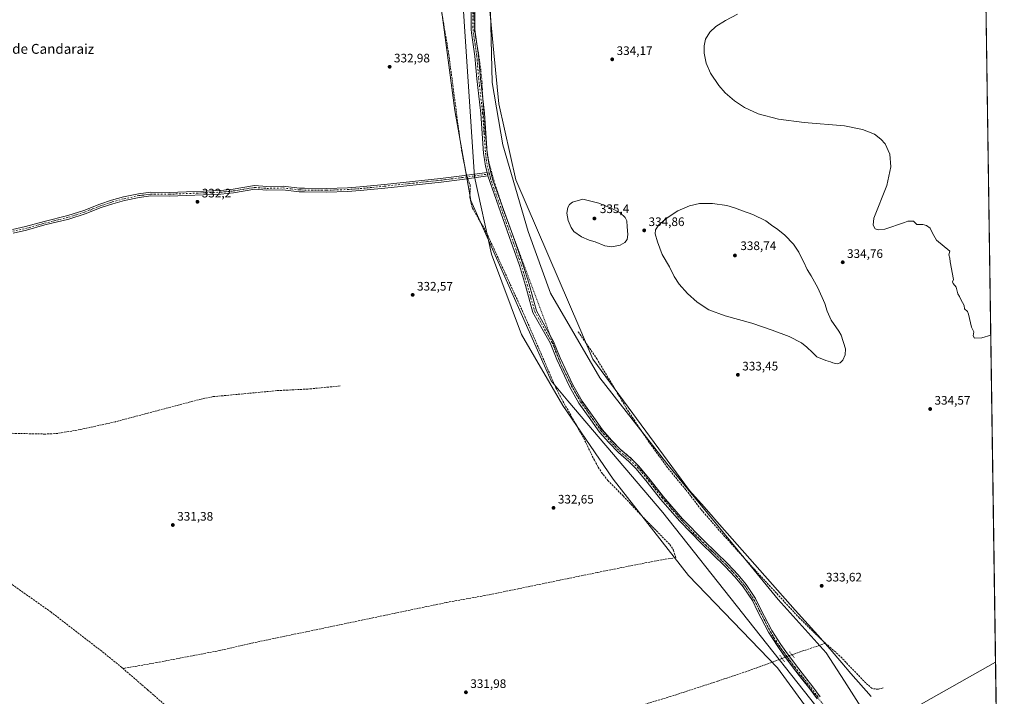
# Model space of a CAD drawing. Units: metres. Extents: x 597540 to 600996, y 4705983 to 4708345.
# Drawn here: x 600197 to 600996, y 4706493 to 4707042 of the extents above; entities that cross this region are included whole.
import ezdxf
from ezdxf.enums import TextEntityAlignment as Align

# ---------------------------------------------------------------- set-up
doc = ezdxf.new("R2010")
doc.units = ezdxf.units.M
doc.header["$MEASUREMENT"] = 0
for name, pattern in [('DGN Style 3', [2.307223, 1.648017, -0.659207]), ('DGN Style 4', [2.638475, 1.318413, -0.659207, 0.001648, -0.659207]), ('DGN Style 5', [1.153612, 0.494405, -0.659207])]:
    doc.linetypes.add(name, pattern=pattern)
for name, color, linetype, lineweight in [('Camino Cxs', 7, 'Continuous', 0), ('Camino eje', 30, 'DGN Style 4', 13), ('Comarca CxS', 21, 'Continuous', 0), ('Comunidad Autónoma CxS', 142, 'Continuous', 0), ('Corriente artificial lineal', 4, 'DGN Style 3', 13), ('Corriente artificial lineal oculto', 135, 'DGN Style 4', 13), ('Cultivos herbáceos CxS', 92, 'Continuous', 0), ('Curva de nivel normal', 30, 'Continuous', 0), ('Municipio CxS', 4, 'Continuous', 0), ('Núcleo urbano CxS', 7, 'Continuous', 0), ('Pastizal CxS', 92, 'Continuous', 0), ('Pista no pavimentada Cxs', 111, 'Continuous', 0), ('Pista no pavimentada eje', 91, 'DGN Style 4', 0), ('Provincia CxS', 1, 'Continuous', 0), ('Puente lineal', 2, 'DGN Style 5', 0), ('Punto de cota en terreno', 7, 'Continuous', 0), ('Rótulo de punto de cota en terreno', 7, 'Continuous', 0), ('Tendido', 6, 'Continuous', 0), ('Texto cartográfico', 7, 'Continuous', 0), ('Vía pecuaria CxS', 92, 'Continuous', 13), ('Vía pecuaria eje', 92, 'DGN Style 5', 0)]:
    doc.layers.add(name, color=color, linetype=linetype, lineweight=lineweight)
doc.styles.add('Style-Arial', font='txt')

# ---------------------------------------------------------------- blocks, each defined once
blk = doc.blocks.new('*U4')
at = {"layer": 'Cultivos herbáceos CxS', "color": 92, "linetype": 'Continuous', "lineweight": 0}
blk.add_polyline3d([(600969.0433, 4707862.9926, 342.8364), (600991.7746, 4706294.7637, 335.5903), (600991.0959, 4706294.5511, 335.603), (600959.7359, 4706286.7515, 335.9845), (600959.4575, 4706286.6677, 335.9847), (600954.4571, 4706284.8947, 336.011), (600943.4829, 4706319.1535, 335.027), (600913.7505, 4706410.6715, 334.0827), (600888.7085, 4706469.9549, 334.0294), (600866.0369, 4706505.8031, 333.9622), (600850.9725, 4706528.6441, 333.503), (600812.0451, 4706572.0047, 333.6386), (600721.6341, 4706682.3205, 333.1539), (600667.4931, 4706751.6959, 333.0666), (600627.3765, 4706820.4555, 333.1814), (600609.1291, 4706870.5115, 333.6192), (600588.6593, 4706940.8265, 333.8973), (600579.9331, 4706991.3275, 333.8324), (600578.0305, 4707072.6933, 334.2047)], dxfattribs=at)
blk = doc.blocks.new('*U8')
at = {"layer": 'Cultivos herbáceos CxS', "color": 92, "linetype": 'Continuous', "lineweight": 0}
blk.add_polyline3d([(600554.7037, 4707081.7835, 333.8043), (600565.6991, 4706914.9339, 333.5718), (600579.4637, 4706851.9407, 333.3553), (600603.8969, 4706786.9027, 333.0557), (600637.3717, 4706729.2863, 333.0379), (600678.3419, 4706669.4761, 333.0529), (600739.2465, 4706591.5073, 333.2815), (600811.4583, 4706516.6127, 333.2052), (600840.6858, 4706476.6163, 333.5672)], dxfattribs=at)
blk = doc.blocks.new('5PATER')
at = {"layer": 'Núcleo urbano CxS', "linetype": 'Continuous', "lineweight": 0}
h = blk.add_hatch(color=51, dxfattribs=at)
edge = h.paths.add_edge_path()
edge.add_ellipse((0, 0), major_axis=(-0.11, -0.111), ratio=0.999422, start_angle=0, end_angle=360)

msp = doc.modelspace()

# ---------------------------------------------------------------- linework, layer by layer
at = {"layer": 'Camino Cxs', "color": 7, "linetype": 'Continuous', "lineweight": 0, "elevation": 333.7, "flags": 128}
msp.add_lwpolyline([(600575.89, 4706918.43), (600576.42, 4706915.53)], dxfattribs=at)
at = {"layer": 'Camino Cxs', "color": 7, "linetype": 'Continuous', "lineweight": 0}
for points in [[(600190.77, 4706872.15, 331.64), (600201.35, 4706874.41, 331.67), (600216.4, 4706878.61, 331.8), (600235.82, 4706883.39, 331.91), (600248.76, 4706887.57, 332.02), (600261.8, 4706892.67, 332.17), (600271.27, 4706895.87, 332.17), (600281.02, 4706898.51, 332.09), (600293.1, 4706901, 332.2), (600303.01, 4706902.3, 332.31), (600317.93, 4706902.15, 332.4), (600359.78, 4706903.83, 332.53), (600369.74, 4706904.78, 332.46), (600387.31, 4706907.68, 332.37), (600397.28, 4706906.92, 332.42), (600410.39, 4706907.28, 332.46), (600423.75, 4706905.7, 332.58), (600427.69, 4706905.57, 332.64), (600445.53, 4706905.43, 332.64), (600462.56, 4706905.96, 332.7), (600472.75, 4706906.73, 332.73), (600492.65, 4706908.69, 332.87), (600538.23, 4706913.53, 333.27), (600555.35, 4706915.63, 333.41), (600575.89, 4706918.43, 333.7), (600576.42, 4706915.53, 333.7), (600555.73, 4706912.68, 333.41), (600538.57, 4706910.57, 333.26), (600492.95, 4706905.72, 332.87), (600473.01, 4706903.77, 332.73), (600462.72, 4706902.99, 332.68), (600445.57, 4706902.45, 332.62), (600427.63, 4706902.59, 332.73), (600423.52, 4706902.72, 332.65), (600410.26, 4706904.3, 332.51), (600397.21, 4706903.94, 332.46), (600387.44, 4706904.68, 332.39), (600370.12, 4706901.83, 332.44), (600359.98, 4706900.86, 332.51), (600317.97, 4706899.17, 332.32), (600303.19, 4706899.32, 332.3), (600293.6, 4706898.06, 332.21), (600281.71, 4706895.61, 332.15), (600272.13, 4706893.02, 332.29), (600262.82, 4706889.87, 332.28), (600249.76, 4706884.77, 332.02), (600236.63, 4706880.52, 331.92), (600217.15, 4706875.73, 331.8), (600202.06, 4706871.52, 331.66), (600191.29, 4706869.22, 331.62)], [(600190.77, 4706872.15, 331.64), (600201.35, 4706874.41, 331.67), (600216.4, 4706878.61, 331.8), (600235.82, 4706883.39, 331.91), (600248.76, 4706887.57, 332.02), (600261.8, 4706892.67, 332.17), (600271.27, 4706895.87, 332.17), (600281.02, 4706898.51, 332.09), (600293.1, 4706901, 332.2), (600303.01, 4706902.3, 332.31), (600317.93, 4706902.15, 332.4), (600359.78, 4706903.83, 332.53), (600369.74, 4706904.78, 332.46), (600387.31, 4706907.68, 332.37), (600397.28, 4706906.92, 332.42), (600410.39, 4706907.28, 332.46), (600423.75, 4706905.7, 332.58), (600427.69, 4706905.57, 332.64), (600445.53, 4706905.43, 332.64), (600462.56, 4706905.96, 332.7), (600472.75, 4706906.73, 332.73), (600492.65, 4706908.69, 332.87), (600538.23, 4706913.53, 333.27), (600555.35, 4706915.63, 333.41), (600575.89, 4706918.43, 333.7)], [(600576.42, 4706915.53, 333.7), (600555.73, 4706912.68, 333.41), (600538.57, 4706910.57, 333.26), (600492.95, 4706905.72, 332.87), (600473.01, 4706903.77, 332.73), (600462.72, 4706902.99, 332.68), (600445.57, 4706902.45, 332.62), (600427.63, 4706902.59, 332.73), (600423.52, 4706902.72, 332.65), (600410.26, 4706904.3, 332.51), (600397.21, 4706903.94, 332.46), (600387.44, 4706904.68, 332.39), (600370.12, 4706901.83, 332.44), (600359.98, 4706900.86, 332.51), (600317.97, 4706899.17, 332.32), (600303.19, 4706899.32, 332.3), (600293.6, 4706898.06, 332.21), (600281.71, 4706895.61, 332.15), (600272.13, 4706893.02, 332.29), (600262.82, 4706889.87, 332.28), (600249.76, 4706884.77, 332.02), (600236.63, 4706880.52, 331.92), (600217.15, 4706875.73, 331.8), (600202.06, 4706871.52, 331.66), (600191.29, 4706869.22, 331.62)]]:
    msp.add_polyline3d(points, dxfattribs=at)
at = {"layer": 'Camino eje', "color": 30, "linetype": 'DGN Style 4', "lineweight": 13, "extrusion": (-0.008383, -0.001142, 0.999964), "elevation": -10076.48, "flags": 128}
msp.add_lwpolyline([(600559.47, 4706908.75), (600557.85, 4706908.52)], dxfattribs=at)
at = {"layer": 'Camino eje', "color": 30, "linetype": 'DGN Style 4', "lineweight": 13}
msp.add_polyline3d([(600191.03, 4706870.69, 331.63), (600201.71, 4706872.97, 331.67), (600216.78, 4706877.17, 331.82), (600226.49, 4706879.56, 331.87), (600236.23, 4706881.96, 331.93), (600242.79, 4706884.08, 331.94), (600249.26, 4706886.17, 332.02), (600255.79, 4706888.72, 332.14), (600262.31, 4706891.27, 332.22), (600271.7, 4706894.45, 332.23), (600281.37, 4706897.06, 332.12), (600293.35, 4706899.53, 332.2), (600303.1, 4706900.81, 332.3), (600317.95, 4706900.66, 332.36), (600359.88, 4706902.35, 332.58), (600369.93, 4706903.31, 332.46), (600378.59, 4706904.73, 332.4), (600387.38, 4706906.18, 332.38), (600392.36, 4706905.8, 332.39), (600397.25, 4706905.43, 332.44), (600410.33, 4706905.79, 332.48), (600417.01, 4706905, 332.51), (600423.64, 4706904.21, 332.61), (600425.69, 4706904.15, 332.65), (600427.66, 4706904.08, 332.69), (600445.55, 4706903.94, 332.63), (600454.07, 4706904.21, 332.66), (600462.64, 4706904.48, 332.69), (600472.88, 4706905.25, 332.73), (600482.85, 4706906.23, 332.81), (600492.8, 4706907.21, 332.87), (600515.59, 4706909.63, 333.02), (600538.4, 4706912.05, 333.28), (600546.98, 4706913.11, 333.31), (600555.54, 4706914.16, 333.41), (600565.37, 4706915.5, 333.58), (600576.16, 4706916.96, 333.7)], dxfattribs=at)
at = {"layer": 'Comarca CxS', "color": 21, "linetype": 'Continuous', "lineweight": 0, "flags": 128}
msp.add_lwpolyline([(600962.06, 4708344.77), (600995.59, 4706031.54), (600496.15, 4706024.42), (600493.84, 4706026.93), (600424.72, 4706111.2), (600423.55, 4706112.63), (600417.27, 4706120.29), (600416.13, 4706121.62), (600414.76, 4706123.22), (600412, 4706126.46), (600408.89, 4706130.11), (600289.88, 4706251.29), (600238.93, 4706303.34), (600189.66, 4706353.24), (600158.15, 4706384.28), (600116.67, 4706431.1), (600101.35, 4706448.34), (600062.52, 4706484.89), (600049.34, 4706500.68), (600045.02, 4706505.85), (600044.05, 4706507.02), (600034.96, 4706517.9), (599755.48, 4706852.59), (599651.85, 4706988.7)], dxfattribs=at)
at = {"layer": 'Comunidad Autónoma CxS', "color": 142, "linetype": 'Continuous', "lineweight": 0, "flags": 128}
msp.add_lwpolyline([(600496.15, 4706024.42), (597571.96, 4705982.75), (597550.29, 4707530.18), (597539.56, 4708295.97), (599380.04, 4708322.21), (599556.35, 4708324.73), (600962.06, 4708344.77), (600995.59, 4706031.54)], close=True, dxfattribs=at)
at = {"layer": 'Corriente artificial lineal', "color": 4, "linetype": 'DGN Style 3', "lineweight": 13, "extrusion": (-0.006341, -0.002175, 0.999978), "elevation": -13712.05, "flags": 128}
msp.add_lwpolyline([(600840.47, 4706517.75), (600813.38, 4706508.46)], dxfattribs=at)
at = {"layer": 'Corriente artificial lineal', "color": 4, "linetype": 'DGN Style 3', "lineweight": 13}
for points in [[(600559.38, 4706916.18, 333.46), (600558.99, 4706917.4, 333.45), (600555.84, 4706932.59, 333.4), (600553.43, 4706948.61, 333.19), (600544.92, 4707013.71, 333.25), (600538.39, 4707052.6, 333.33), (600533.74, 4707076.36, 333.31), (600531.22, 4707094.91, 332.94), (600530.33, 4707097.9, 332.98), (600528.16, 4707102.44, 332.77), (600520.9, 4707112.27, 332.23)], [(600560.29, 4706913.31, 333.47), (600561.09, 4706910.79, 333.46), (600562.05, 4706908.28, 333.48), (600562.04, 4706898.28, 333.31), (600562.88, 4706893.17, 333.29), (600564.12, 4706889.42, 333.33), (600575.5, 4706869.46, 333.44), (600606.54, 4706801.67, 333.13), (600631.64, 4706743.77, 332.98), (600636.25, 4706734.9, 333.03), (600654.28, 4706702.86, 332.97), (600662.96, 4706684.84, 332.92), (600666.04, 4706679.26, 332.94), (600668.72, 4706675.02, 333.01), (600673.89, 4706668.52, 333.05), (600686.36, 4706655.9, 333.14), (600703.46, 4706637.66, 333.3), (600724.2, 4706616.6, 333.36), (600727.06, 4706612.06, 333.18), (600728.98, 4706605.99, 333.02)], [(600741.19, 4706655.8, 333.2), (600737.23, 4706660.94, 333.2), (600722.18, 4706678.99, 333.18), (600707.55, 4706699.25, 333.05), (600690.61, 4706724.39, 333.06), (600665.18, 4706766.77, 333.04), (600649.44, 4706789.7, 333.04)], [(600456.71, 4706745.17, 332.3), (600430.5, 4706742.65, 332.11), (600405.54, 4706741.38, 332.12), (600353.69, 4706736.5, 331.75), (600343.89, 4706734.53, 331.69), (600274.26, 4706716.11, 331.4), (600245.69, 4706709.78, 331.3), (600227.43, 4706706.64, 331.29), (600217.45, 4706706.14, 331.29), (600128.37, 4706708.19, 330.85), (600083.99, 4706709.38, 330.78), (600053.39, 4706709.85, 330.49), (600038.99, 4706710.22, 330.46), (600023.72, 4706708.94, 330.61)], [(600280.49, 4706515.97, 331.4), (600279.5, 4706516.83, 331.42), (600263.23, 4706529.98, 331.36), (600222.11, 4706561.68, 331.32), (600171.79, 4706597.46, 331.28), (600147.87, 4706616.38, 330.81), (600118.03, 4706639.03, 330.57), (600090.81, 4706658.53, 330.74), (600041.29, 4706695.91, 330.41), (600023.72, 4706708.94, 330.61)], [(600850.44, 4706536.44, 333.49), (600848.35, 4706538.28, 333.55), (600829.42, 4706556.84, 333.81), (600793.67, 4706595.47, 333.49), (600762.75, 4706629.76, 333.38), (600749.43, 4706645.09, 333.3), (600741.19, 4706655.8, 333.2)], [(600728.98, 4706605.99, 333.02), (600707.87, 4706602.35, 333.05), (600665.11, 4706593.81, 332.85), (600574.13, 4706575.08, 332.46), (600542.79, 4706569.5, 332.24), (600384.48, 4706536.43, 331.75), (600359.13, 4706530.59, 331.6), (600307.88, 4706520.78, 331.41), (600280.49, 4706515.97, 331.4)], [(600897.27, 4706500.3, 334.12), (600893.27, 4706499.11, 334.02), (600888.34, 4706499.73, 334.05), (600883.1, 4706504.27, 334.02), (600862.26, 4706526.08, 333.71), (600850.44, 4706536.44, 333.49)], [(600815.28, 4706524.14, 333.24), (600788.73, 4706514.33, 333.21), (600762.95, 4706505.69, 333.19), (600725.02, 4706493.35, 332.85), (600695.65, 4706484.47, 332.55), (600671.98, 4706476.42, 332.67), (600635.9, 4706465.1, 332.47), (600607.53, 4706455.36, 332.27), (600574.01, 4706445.29, 332.17), (600548.5, 4706435.93, 332.12), (600505.55, 4706422.49, 332.02), (600477.53, 4706412.1, 331.88), (600449.94, 4706404.25, 331.72), (600433.48, 4706398.97, 331.72), (600418.29, 4706395.15, 331.64)], [(600418.29, 4706395.15, 331.64), (600391.38, 4706418.34, 331.65), (600370.37, 4706437.86, 331.37), (600346.57, 4706457.78, 331.53), (600326.2, 4706476.14, 331.24), (600300.6, 4706498.57, 331.42), (600280.49, 4706515.97, 331.4)]]:
    msp.add_polyline3d(points, dxfattribs=at)
at = {"layer": 'Corriente artificial lineal oculto', "color": 135, "linetype": 'DGN Style 4', "lineweight": 13, "extrusion": (-1.00508e-05, 3.16354e-05, 1), "elevation": 476.33, "flags": 128}
msp.add_lwpolyline([(600560.29, 4706913.3), (600559.38, 4706916.17)], dxfattribs=at)
at = {"layer": 'Corriente artificial lineal oculto', "color": 135, "linetype": 'DGN Style 4', "lineweight": 13, "extrusion": (-0.00656, -0.002447, 0.999975), "elevation": -15123.79, "flags": 128}
msp.add_lwpolyline([(600812.61, 4706504.23), (600804.54, 4706501.22)], dxfattribs=at)
at = {"layer": 'Cultivos herbáceos CxS', "color": 92, "linetype": 'Continuous', "lineweight": 0, "extrusion": (2.9241e-05, -0.002017, 0.999998), "elevation": -9142.23, "flags": 128}
msp.add_lwpolyline([(600978.48, 4707202.08), (600989.98, 4706409.21)], dxfattribs=at)
at = {"layer": 'Cultivos herbáceos CxS', "color": 92, "linetype": 'Continuous', "lineweight": 0}
for points in [[(600554.7, 4707081.78, 333.8), (600565.7, 4706914.93, 333.57), (600579.46, 4706851.94, 333.36), (600603.9, 4706786.9, 333.06), (600637.37, 4706729.29, 333.04), (600678.34, 4706669.48, 333.05), (600739.25, 4706591.51, 333.28), (600811.46, 4706516.61, 333.21), (600840.69, 4706476.62, 333.57), (600864.03, 4706412.8, 333.93), (600899.48, 4706321.55, 334.13), (600925.42, 4706274.7, 335.58)], [(600578.03, 4707072.69, 334.2), (600579.93, 4706991.33, 333.83), (600588.66, 4706940.83, 333.9), (600609.13, 4706870.51, 333.62), (600627.38, 4706820.46, 333.18), (600667.49, 4706751.7, 333.07), (600721.63, 4706682.32, 333.15), (600812.05, 4706572, 333.64), (600850.97, 4706528.64, 333.5), (600866.04, 4706505.8, 333.96), (600888.71, 4706469.95, 334.03), (600913.75, 4706410.67, 334.08), (600943.48, 4706319.15, 335.03), (600954.46, 4706284.89, 336.01)]]:
    msp.add_polyline3d(points, dxfattribs=at)
at = {"layer": 'Curva de nivel normal', "color": 30, "linetype": 'Continuous', "lineweight": 0, "elevation": 335, "flags": 128}
for points in [[(600984.65, 4706786.44), (600977.26, 4706784.31), (600971.42, 4706783.92), (600970.19, 4706785.92), (600970.89, 4706788.98), (600968.91, 4706792.92), (600966.41, 4706803.46), (600965.78, 4706805.5), (600963.32, 4706807.7), (600962.99, 4706810.37), (600960.32, 4706815.37), (600959.13, 4706817.84), (600957.9, 4706819.94), (600956.61, 4706825.32), (600954.06, 4706828.3), (600953.46, 4706829.74), (600954.32, 4706831.47), (600951.76, 4706845.95), (600951.3, 4706848.75), (600950.58, 4706851.46), (600951.47, 4706854.59), (600940.7, 4706863.4), (600937.2, 4706869), (600935.36, 4706873.11), (600932.53, 4706875.41), (600929.5, 4706876.15), (600924.55, 4706876.2), (600921.88, 4706878.81), (600917.22, 4706878.75), (600914.55, 4706877.7), (600898.64, 4706872.48), (600893.55, 4706871.88), (600890.77, 4706872.73), (600889.16, 4706875.51), (600889.77, 4706881.24), (600900.19, 4706907.89), (600903.58, 4706922.79), (600902.8, 4706933.15), (600898.87, 4706941.61), (600895.46, 4706945.41), (600890.14, 4706949.28), (600880.64, 4706953.29), (600866.03, 4706956.28), (600833.12, 4706958.95), (600812.49, 4706961.48), (600795.89, 4706965.97), (600784.86, 4706971.05), (600776.63, 4706976.42), (600769.16, 4706982.92), (600763.9, 4706988.8), (600757.31, 4706998.83), (600753.75, 4707007.12), (600751.98, 4707015.16), (600751.97, 4707021.12), (600753.25, 4707026.47), (600756.61, 4707032.18), (600761.64, 4707036.81), (600769.44, 4707041.52), (600779.04, 4707046.86)], [(600653.72, 4706896.75), (600645.23, 4706894.25), (600642.7, 4706892.41), (600641.43, 4706889.94), (600640.74, 4706885.26), (600641.81, 4706879.46), (600644.04, 4706873.64), (600646.42, 4706870.46), (600652.51, 4706866.04), (600658.81, 4706863.54), (600663.54, 4706862.16), (600671.56, 4706858.96), (600677.23, 4706858.01), (600683.8, 4706859.43), (600687.74, 4706861.55), (600689.63, 4706863.92), (600690.24, 4706868.06), (600689.58, 4706874.16), (600689.17, 4706879.06), (600688.01, 4706881.92), (600683.89, 4706885.59), (600676.48, 4706889.5), (600666.6, 4706893.34), (600653.72, 4706896.75)], [(600758.84, 4706893.21), (600748.37, 4706893.08), (600740.16, 4706891.17), (600730.73, 4706887.13), (600721.91, 4706881.56), (600715.14, 4706875.92), (600712.43, 4706871.84), (600712.36, 4706868.47), (600714.1, 4706861.96), (600718.1, 4706851.74), (600723.92, 4706841.76), (600727.78, 4706833.99), (600731.84, 4706827.72), (600738.55, 4706820.11), (600746.28, 4706813.04), (600755.72, 4706806.9), (600769.04, 4706802), (600790.65, 4706796.06), (600807.12, 4706790.39), (600820.95, 4706785.36), (600831.04, 4706780.17), (600835.24, 4706776.6), (600839.91, 4706772.2), (600843.54, 4706768.91), (600850.82, 4706765.72), (600854.47, 4706764.64), (600856.55, 4706763.79), (600860.09, 4706763.13), (600862.44, 4706763.81), (600864.63, 4706766), (600866.58, 4706770.28), (600866.69, 4706775.4), (600863.31, 4706786.43), (600861.32, 4706789.59), (600854.99, 4706798.57), (600851.94, 4706805.76), (600849.88, 4706812), (600844.26, 4706824.65), (600838.81, 4706834.43), (600835.5, 4706839.58), (600832.55, 4706846.25), (600830.69, 4706849.73), (600828.88, 4706853.59), (600824.43, 4706860.14), (600817.42, 4706867.46), (600811.81, 4706872.18), (600806.72, 4706875.72), (600802.22, 4706879.08), (600791.5, 4706884.22), (600783.06, 4706887.32), (600776.55, 4706889.59), (600770.54, 4706891.48), (600758.84, 4706893.21)]]:
    msp.add_lwpolyline(points, dxfattribs=at)
at = {"layer": 'Municipio CxS', "color": 4, "linetype": 'Continuous', "lineweight": 0, "flags": 128}
msp.add_lwpolyline([(600962.06, 4708344.77), (600995.59, 4706031.54), (600496.15, 4706024.42), (600493.84, 4706026.93), (600424.72, 4706111.2), (600423.55, 4706112.63), (600417.27, 4706120.29), (600416.13, 4706121.62), (600414.76, 4706123.22), (600412, 4706126.46), (600408.89, 4706130.11), (600289.88, 4706251.29), (600238.93, 4706303.34), (600189.66, 4706353.24), (600158.15, 4706384.28), (600116.67, 4706431.1), (600101.35, 4706448.34), (600062.52, 4706484.89), (600049.34, 4706500.68), (600045.02, 4706505.85), (600044.05, 4706507.02), (600034.96, 4706517.9), (599755.48, 4706852.59), (599651.85, 4706988.7)], dxfattribs=at)
at = {"layer": 'Pastizal CxS', "color": 92, "linetype": 'Continuous', "lineweight": 0}
for points in [[(600840.69, 4706476.62, 333.57), (600811.46, 4706516.61, 333.21), (600739.25, 4706591.51, 333.28), (600678.34, 4706669.48, 333.05), (600637.37, 4706729.29, 333.04), (600603.9, 4706786.9, 333.06), (600579.46, 4706851.94, 333.36), (600565.7, 4706914.93, 333.57), (600554.7, 4707081.78, 333.8)], [(600554.7, 4707081.78, 333.8), (600565.7, 4706914.93, 333.57), (600579.46, 4706851.94, 333.36), (600603.9, 4706786.9, 333.06), (600637.37, 4706729.29, 333.04), (600678.34, 4706669.48, 333.05), (600739.25, 4706591.51, 333.28), (600811.46, 4706516.61, 333.21), (600840.69, 4706476.62, 333.57), (600864.03, 4706412.8, 333.93), (600899.48, 4706321.55, 334.13), (600925.42, 4706274.7, 335.58)], [(600578.03, 4707072.69, 334.2), (600579.93, 4706991.33, 333.83), (600588.66, 4706940.83, 333.9), (600609.13, 4706870.51, 333.62), (600627.38, 4706820.46, 333.18), (600667.49, 4706751.7, 333.07), (600721.63, 4706682.32, 333.15), (600812.05, 4706572, 333.64), (600850.97, 4706528.64, 333.5), (600866.04, 4706505.8, 333.96), (600888.71, 4706469.95, 334.03)], [(600578.03, 4707072.69, 334.2), (600579.93, 4706991.33, 333.83), (600588.66, 4706940.83, 333.9), (600609.13, 4706870.51, 333.62), (600627.38, 4706820.46, 333.18), (600667.49, 4706751.7, 333.07), (600721.63, 4706682.32, 333.15), (600812.05, 4706572, 333.64), (600850.97, 4706528.64, 333.5), (600866.04, 4706505.8, 333.96), (600888.71, 4706469.95, 334.03), (600913.75, 4706410.67, 334.08), (600943.48, 4706319.15, 335.03), (600954.46, 4706284.89, 336.01)]]:
    msp.add_polyline3d(points, dxfattribs=at)
at = {"layer": 'Pista no pavimentada Cxs', "color": 111, "linetype": 'Continuous', "lineweight": 0, "elevation": 333.7, "flags": 128}
msp.add_lwpolyline([(600575.89, 4706918.43), (600576.42, 4706915.53)], dxfattribs=at)
at = {"layer": 'Pista no pavimentada Cxs', "color": 111, "linetype": 'Continuous', "lineweight": 0}
for points in [[(600843.66, 4706491.31, 333.87), (600837.72, 4706499.37, 333.82), (600831.1, 4706507.86, 333.74), (600824.46, 4706516.36, 333.61), (600815.76, 4706527.98, 333.49), (600811.73, 4706533.72, 333.54), (600804.38, 4706545.32, 333.57), (600795.46, 4706562.52, 333.54), (600791.21, 4706571.17, 333.5), (600783.69, 4706582.3, 333.45), (600777.26, 4706589.99, 333.44), (600768.9, 4706598.98, 333.45), (600750.02, 4706617.38, 333.36), (600732.36, 4706635.36, 333.29), (600716.75, 4706653.36, 333.27), (600705.78, 4706667.19, 333.19), (600696.95, 4706678.07, 333.19), (600690.86, 4706684.01, 333.18), (600682.42, 4706691.17, 333.16), (600674.73, 4706699.18, 333.19), (600667.19, 4706707.68, 333.2), (600660.16, 4706717.75, 333.07), (600650.44, 4706731.3, 333.03), (600642.91, 4706744.75, 333.03), (600632.39, 4706766.75, 333.03), (600627.17, 4706780.04, 333.05), (600613.16, 4706804.87, 333.14), (600607.08, 4706826.78, 333.24), (600602.18, 4706842.92, 333.3), (600593.93, 4706866.38, 333.51), (600576.42, 4706915.53, 333.7), (600575.89, 4706918.43, 333.7), (600574.53, 4706923.52, 333.7), (600573.79, 4706928.79, 333.69), (600573.1, 4706933.79, 333.69), (600571.94, 4706950.03, 333.68), (600570.8, 4706966.16, 333.68), (600567.59, 4706994.32, 333.69), (600566.07, 4707012.77, 333.71), (600564.65, 4707022.18, 333.74), (600563.2, 4707031.72, 333.79), (600563.04, 4707034.28, 333.8), (600562.89, 4707036.64, 333.82), (600562.6, 4707083.9, 333.87)], [(600575.89, 4706918.43, 333.7), (600574.53, 4706923.52, 333.7), (600573.79, 4706928.79, 333.69), (600573.1, 4706933.79, 333.69), (600571.94, 4706950.03, 333.68), (600570.8, 4706966.16, 333.68), (600567.59, 4706994.32, 333.69), (600566.07, 4707012.77, 333.71), (600564.65, 4707022.18, 333.74), (600563.2, 4707031.72, 333.79), (600563.04, 4707034.28, 333.8), (600562.89, 4707036.64, 333.82), (600562.6, 4707083.9, 333.87)], [(600565.6, 4707083.88, 333.94), (600565.89, 4707036.74, 333.86), (600566.03, 4707034.46, 333.85), (600566.19, 4707032.04, 333.84), (600567.61, 4707022.62, 333.82), (600569.06, 4707013.12, 333.76), (600570.57, 4706994.61, 333.72), (600573.78, 4706966.44, 333.69), (600574.94, 4706950.25, 333.68), (600576.08, 4706934.11, 333.68), (600576.77, 4706929.2, 333.69), (600577.48, 4706924.11, 333.71), (600578.12, 4706921.69, 333.71), (600580.62, 4706912, 333.65), (600596.76, 4706867.39, 333.46), (600605.03, 4706843.86, 333.27), (600609.96, 4706827.62, 333.24), (600615.95, 4706806.03, 333.15), (600629.88, 4706781.33, 333.04), (600635.14, 4706767.95, 333.01), (600645.57, 4706746.13, 333.03), (600652.97, 4706732.91, 333.08), (600662.61, 4706719.48, 333.09), (600669.55, 4706709.54, 333.15), (600676.94, 4706701.22, 333.11), (600684.48, 4706693.35, 333.1), (600692.88, 4706686.23, 333.15), (600699.17, 4706680.1, 333.17), (600708.12, 4706669.07, 333.19), (600719.06, 4706655.28, 333.29), (600734.56, 4706637.4, 333.31), (600752.14, 4706619.5, 333.4), (600771.05, 4706601.08, 333.48), (600779.51, 4706591.97, 333.5), (600786.09, 4706584.1, 333.52), (600793.82, 4706572.68, 333.54), (600798.14, 4706563.87, 333.56), (600807.06, 4706546.7, 333.58), (600814.23, 4706535.38, 333.53), (600818.19, 4706529.74, 333.48), (600826.84, 4706518.19, 333.53), (600833.46, 4706509.7, 333.71), (600840.11, 4706501.18, 333.8), (600846.08, 4706493.08, 333.83)], [(600565.6, 4707083.88, 333.94), (600565.89, 4707036.74, 333.86), (600566.03, 4707034.46, 333.85), (600566.19, 4707032.04, 333.84), (600567.61, 4707022.62, 333.82), (600569.06, 4707013.12, 333.76), (600570.57, 4706994.61, 333.72), (600573.78, 4706966.44, 333.69), (600574.94, 4706950.25, 333.68), (600576.08, 4706934.11, 333.68), (600576.77, 4706929.2, 333.69), (600577.48, 4706924.11, 333.71), (600578.12, 4706921.69, 333.71), (600580.62, 4706912, 333.65), (600596.76, 4706867.39, 333.46), (600605.03, 4706843.86, 333.27), (600609.96, 4706827.62, 333.24), (600615.95, 4706806.03, 333.15), (600629.88, 4706781.33, 333.04), (600635.14, 4706767.95, 333.01), (600645.57, 4706746.13, 333.03), (600652.97, 4706732.91, 333.08), (600662.61, 4706719.48, 333.09), (600669.55, 4706709.54, 333.15), (600676.94, 4706701.22, 333.11), (600684.48, 4706693.35, 333.1), (600692.88, 4706686.23, 333.15), (600699.17, 4706680.1, 333.17), (600708.12, 4706669.07, 333.19), (600719.06, 4706655.28, 333.29), (600734.56, 4706637.4, 333.31), (600752.14, 4706619.5, 333.4), (600771.05, 4706601.08, 333.48), (600779.51, 4706591.97, 333.5), (600786.09, 4706584.1, 333.52), (600793.82, 4706572.68, 333.54), (600798.14, 4706563.87, 333.56), (600807.06, 4706546.7, 333.58), (600814.23, 4706535.38, 333.53), (600818.19, 4706529.74, 333.48), (600826.84, 4706518.19, 333.53), (600833.46, 4706509.7, 333.71), (600840.11, 4706501.18, 333.8), (600846.08, 4706493.08, 333.83)], [(600843.66, 4706491.31, 333.87), (600837.72, 4706499.37, 333.82), (600831.1, 4706507.86, 333.74), (600824.46, 4706516.36, 333.61), (600815.76, 4706527.98, 333.49), (600811.73, 4706533.72, 333.54), (600804.38, 4706545.32, 333.57), (600795.46, 4706562.52, 333.54), (600791.21, 4706571.17, 333.5), (600783.69, 4706582.3, 333.45), (600777.26, 4706589.99, 333.44), (600768.9, 4706598.98, 333.45), (600750.02, 4706617.38, 333.36), (600732.36, 4706635.36, 333.29), (600716.75, 4706653.36, 333.27), (600705.78, 4706667.19, 333.19), (600696.95, 4706678.07, 333.19), (600690.86, 4706684.01, 333.18), (600682.42, 4706691.17, 333.16), (600674.73, 4706699.18, 333.19), (600667.19, 4706707.68, 333.2), (600660.16, 4706717.75, 333.07), (600650.44, 4706731.3, 333.03), (600642.91, 4706744.75, 333.03), (600632.39, 4706766.75, 333.03), (600627.17, 4706780.04, 333.05), (600613.16, 4706804.87, 333.14), (600607.08, 4706826.78, 333.24), (600602.18, 4706842.92, 333.3), (600593.93, 4706866.38, 333.51), (600576.42, 4706915.53, 333.7)]]:
    msp.add_polyline3d(points, dxfattribs=at)
at = {"layer": 'Pista no pavimentada eje', "color": 91, "linetype": 'DGN Style 4', "lineweight": 0}
for points in [[(600564.1, 4707083.89, 333.91), (600564.39, 4707036.69, 333.84), (600564.54, 4707034.37, 333.83), (600564.7, 4707031.88, 333.81), (600566.13, 4707022.4, 333.78), (600567.57, 4707012.95, 333.76), (600569.08, 4706994.47, 333.71), (600572.29, 4706966.3, 333.69), (600573.44, 4706950.14, 333.68), (600574.59, 4706933.95, 333.68), (600575.28, 4706929, 333.69), (600576.01, 4706923.82, 333.71), (600577.77, 4706917.18, 333.71)], [(600577.77, 4706917.18, 333.71), (600578.42, 4706914.78, 333.7), (600578.74, 4706913.57, 333.69), (600579.21, 4706911.49, 333.68), (600595.35, 4706866.89, 333.49), (600603.6, 4706843.39, 333.29), (600608.52, 4706827.2, 333.25), (600614.56, 4706805.45, 333.14), (600628.53, 4706780.68, 333.05), (600633.76, 4706767.35, 333.03), (600644.24, 4706745.44, 333.03), (600651.7, 4706732.11, 333.07), (600661.39, 4706718.61, 333.09), (600668.37, 4706708.61, 333.18), (600675.83, 4706700.2, 333.15), (600683.45, 4706692.26, 333.14), (600691.87, 4706685.12, 333.17), (600698.06, 4706679.08, 333.18), (600706.95, 4706668.13, 333.19), (600717.9, 4706654.32, 333.28), (600733.46, 4706636.38, 333.3), (600751.08, 4706618.44, 333.38), (600769.97, 4706600.03, 333.47), (600778.39, 4706590.98, 333.48), (600784.89, 4706583.2, 333.49), (600792.51, 4706571.93, 333.52), (600796.8, 4706563.2, 333.55), (600805.88, 4706545.76, 333.58), (600812.98, 4706534.55, 333.54), (600816.98, 4706528.86, 333.5), (600825.65, 4706517.28, 333.58), (600832.28, 4706508.78, 333.71), (600838.92, 4706500.28, 333.81), (600844.87, 4706492.2, 333.85)]]:
    msp.add_polyline3d(points, dxfattribs=at)
at = {"layer": 'Provincia CxS', "color": 1, "linetype": 'Continuous', "lineweight": 0, "flags": 128}
msp.add_lwpolyline([(600496.15, 4706024.42), (597571.96, 4705982.75), (597550.29, 4707530.18), (597539.56, 4708295.97), (599380.04, 4708322.21), (599556.35, 4708324.73), (600962.06, 4708344.77), (600995.59, 4706031.54)], close=True, dxfattribs=at)
at = {"layer": 'Puente lineal', "color": 2, "linetype": 'DGN Style 5', "lineweight": 0, "extrusion": (0.002902, -0.003445, 0.99999), "elevation": -14137.74, "flags": 128}
msp.add_lwpolyline([(600817.87, 4706508.72), (600821.66, 4706504.22)], dxfattribs=at)
at = {"layer": 'Puente lineal', "color": 2, "linetype": 'DGN Style 5', "lineweight": 0, "extrusion": (-0.005363, 0.007499, 0.999958), "elevation": 32405.62, "flags": 128}
msp.add_lwpolyline([(600806.7, 4706415.88), (600810.29, 4706410.86)], dxfattribs=at)
at = {"layer": 'Tendido', "color": 6, "linetype": 'Continuous', "lineweight": 0}
msp.add_polyline3d([(600097.19, 4706018.74, 332.43), (600121, 4706032.11, 333.23), (600183.49, 4706067.33, 334.23), (600241.09, 4706099.72, 335.86), (600295.66, 4706130.5, 333.88), (600360.42, 4706167.34, 333.87), (600450.29, 4706217.94, 331.81), (600517.81, 4706255.75, 332.84), (600587.77, 4706295.18, 333.22), (600650.42, 4706330.92, 332.82), (600724.84, 4706372.56, 333.58), (600793.01, 4706411.22, 334.62), (600860.1, 4706448.86, 335.4), (600930.05, 4706488.11, 334.36), (600988.49, 4706521.11, 334.45)], dxfattribs=at)
at = {"layer": 'Vía pecuaria CxS', "color": 92, "linetype": 'Continuous', "lineweight": 13}
for points in [[(600575.54, 4707078.15, 334.24), (600581.43, 4707015.49, 333.9), (600585.32, 4706974.03, 333.92), (600599.12, 4706912.32, 333.77), (600651.05, 4706791.69, 333.03), (600661.78, 4706766.77, 333.1), (600740.24, 4706660.3, 333.22), (600749.92, 4706649.54, 333.39), (600759.56, 4706638.44, 333.43), (600760.49, 4706637.32, 333.43), (600825.76, 4706563.26, 333.85), (600844.4, 4706542.89, 333.76), (600854.35, 4706531.67, 333.74), (600863.87, 4706520.54, 333.84), (600870.99, 4706511.94, 334.02), (600887.46, 4706493.26, 334.26)], [(600575.54, 4707078.15, 334.24), (600581.43, 4707015.49, 333.9), (600585.32, 4706974.03, 333.92), (600599.12, 4706912.32, 333.77), (600651.05, 4706791.69, 333.03), (600661.78, 4706766.77, 333.1), (600740.24, 4706660.3, 333.22), (600749.92, 4706649.54, 333.39), (600759.56, 4706638.44, 333.43), (600760.49, 4706637.32, 333.43), (600825.76, 4706563.26, 333.85), (600844.4, 4706542.89, 333.76), (600854.35, 4706531.67, 333.74), (600863.87, 4706520.54, 333.84), (600870.99, 4706511.94, 334.02), (600887.46, 4706493.26, 334.26)], [(600847.83, 4706479.25, 333.77), (600718.5, 4706642.48, 333.18), (600641.46, 4706733.17, 332.98), (600627.84, 4706749.21, 333.02), (600565.87, 4706888.33, 333.44), (600562.59, 4706895.68, 333.47), (600558.82, 4706917.03, 333.49), (600549.73, 4706968.56, 333.17), (600538.19, 4707056.51, 333.16)], [(600847.83, 4706479.25, 333.77), (600718.5, 4706642.48, 333.18), (600641.46, 4706733.17, 332.98), (600627.84, 4706749.21, 333.02), (600565.87, 4706888.33, 333.44), (600562.59, 4706895.68, 333.47), (600558.82, 4706917.03, 333.49), (600549.73, 4706968.56, 333.17), (600538.19, 4707056.51, 333.16)]]:
    msp.add_polyline3d(points, dxfattribs=at)
at = {"layer": 'Vía pecuaria eje', "color": 92, "linetype": 'DGN Style 5', "lineweight": 0}
msp.add_polyline3d([(600563.63, 4707081, 333.9), (600565.69, 4707032.93, 333.83), (600568.81, 4707015.99, 333.77), (600570.85, 4707001.56, 333.76), (600571.92, 4706990.44, 333.73), (600573.09, 4706963.38, 333.68), (600575.44, 4706938.79, 333.67), (600577.26, 4706927.24, 333.7), (600581.43, 4706911.95, 333.64), (600589.18, 4706887.94, 333.53), (600636.59, 4706760.83, 333), (600646.25, 4706742.31, 333.04), (600647, 4706740.7, 333.05), (600651.55, 4706733.82, 333.05), (600657.47, 4706724.75, 333.1), (600663.04, 4706716.44, 333.11), (600664.5, 4706714.32, 333.11), (600672.83, 4706704.88, 333.15), (600683.1, 4706694.74, 333.1), (600693.75, 4706685.8, 333.15), (600718.09, 4706655.1, 333.28), (600743.07, 4706625.68, 333.37), (600773.94, 4706596.24, 333.49), (600785.66, 4706582.11, 333.5), (600794.42, 4706568.11, 333.52), (600809.11, 4706539.11, 333.56), (600821.14, 4706522.49, 333.47), (600830, 4706510.55, 333.71), (600838.23, 4706499.45, 333.82), (600853.23, 4706481.47, 333.88)], dxfattribs=at)

# ---------------------------------------------------------------- block references
at = {"layer": 'Cultivos herbáceos CxS', "color": 92, "linetype": 'Continuous', "lineweight": 0}
for name in ['*U8', '*U4']:
    msp.add_blockref(name, (0, 0), dxfattribs=at)
at = {"layer": 'Punto de cota en terreno', "color": 7, "linetype": 'Continuous', "lineweight": 0, "xscale": 10, "yscale": 10, "zscale": 10}
for p in [(600677.47, 4707010.11, 334.17), (600496.83, 4707004.09, 332.98), (600340.86, 4706894.58, 332.2), (600663, 4706881, 335.4), (600703.42, 4706871.36, 334.86), (600777, 4706851, 338.74), (600864.47, 4706845.49, 334.76), (600515.52, 4706819.01, 332.57), (600779.43, 4706754.23, 333.45), (600935.4, 4706726.47, 334.57), (600629.8, 4706646.26, 332.65), (600320.95, 4706632.38, 331.38), (600847.38, 4706583.03, 333.62), (600558.76, 4706496.66, 331.98)]:
    msp.add_blockref('5PATER', p, dxfattribs=at)

# ---------------------------------------------------------------- texts
at = {"layer": 'Rótulo de punto de cota en terreno', "color": 7, "linetype": 'Continuous', "lineweight": 0, "style": 'Style-Arial'}
for s, p in [('332,98', (600500.36, 4707007.62)), ('334,17', (600681, 4707013.64)), ('332,2', (600344.39, 4706898.11)), ('335,4', (600667.41, 4706885.41)), ('334,86', (600706.95, 4706874.89)), ('338,74', (600781.41, 4706855.41)), ('334,76', (600868, 4706849.02)), ('332,57', (600519.05, 4706822.54)), ('333,45', (600782.96, 4706757.76)), ('334,57', (600938.93, 4706730)), ('332,65', (600633.33, 4706649.79)), ('331,38', (600324.48, 4706635.91)), ('333,62', (600850.91, 4706586.56)), ('331,98', (600562.29, 4706500.19))]:
    msp.add_text(s, height=7, dxfattribs=at).set_placement(p)
at = {"layer": 'Texto cartográfico', "color": 7, "linetype": 'Continuous', "lineweight": 0, "style": 'Style-Arial'}
msp.add_text('Raso de Candaraiz', height=8, rotation=359.95989, dxfattribs=at).set_placement((600210.19, 4707018.6), align=Align.MIDDLE_CENTER)

doc.saveas('drawing.dxf')
